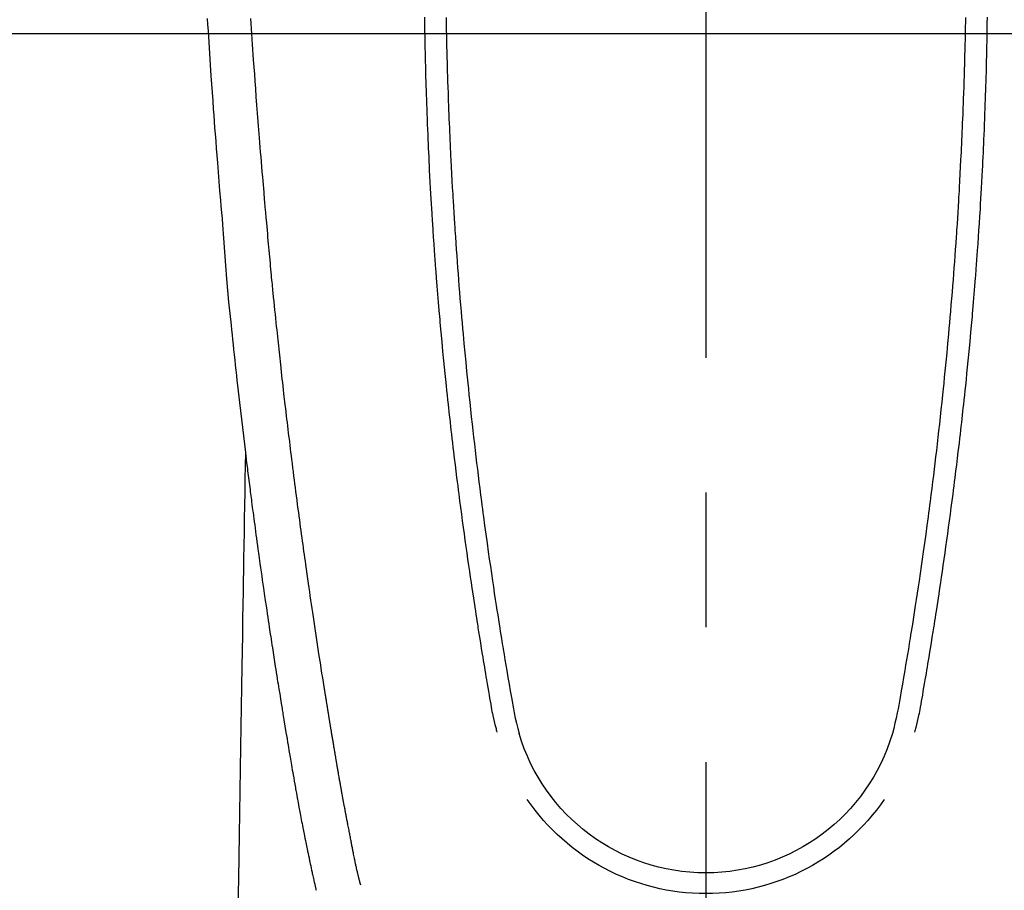
# Model space of a CAD drawing. Extents: x 27948 to 54421, y -25 to 8845.
# Drawn here: x 43640 to 43685, y 6845 to 6886 of the extents above; entities that cross this region are included whole.
import ezdxf

# ---------------------------------------------------------------- set-up
doc = ezdxf.new("R2010")
doc.units = 0
doc.header["$LTSCALE"] = 50
doc.header["$MEASUREMENT"] = 0
doc.linetypes.add('CENTER2', pattern=[1.125, 0.75, -0.125, 0.125, -0.125])
doc.layers.get('0').update_dxf_attribs({"linetype": 'CONTINUOUS'})
for name, color, linetype in [('126-甲板', 2, 'CONTINUOUS'), ('150-機器', 8, 'CONTINUOUS'), ('160-文字', 254, 'CONTINUOUS')]:
    doc.layers.add(name, color=color, linetype=linetype)
doc.styles.add('KH001', font='txt')
doc.dimstyles.new('KH1xx030', dxfattribs={"dimscale": 30, "dimtxt": 2, "dimasz": 0.6, "dimexe": 0.3, "dimexo": 1.2, "dimgap": 0.5, "dimtad": 3, "dimdec": 1, "dimdsep": 46, "dimlunit": 6, "dimtxsty": 'KH001', "dimblk": 'DOT', "dimcen": 1, "dimdle": 1, "dimclrd": 256, "dimclre": 256, "dimclrt": 256, "dimadec": 0, "dimazin": 0, "dimtfac": 1, "dimtdec": 1, "dimtix": 1, "dimtmove": 2, "dimatfit": 3, "dimldrblk": 'CLOSEDBLANK', "dimfxl": 1, "dimtolj": 1, "dimtzin": 0, "dimlwd": -1, "dimlwe": -1, "dimarcsym": 0})

# ---------------------------------------------------------------- blocks, each defined once
blk = doc.blocks.new('F402_H')
at = {"layer": '150-機器', "color": 161, "linetype": 'CENTER2'}
blk.add_line((0, 136.026), (0, -355.416), dxfattribs=at)
at = {"layer": '150-機器', "color": 13, "linetype": 'Continuous'}
for points in [[(23.117, -54.474), (23.1, -54.765), (23.082, -55.056), (23.05, -55.579), (23.016, -56.101), (22.982, -56.624), (22.947, -57.146), (22.921, -57.53), (22.895, -57.913), (22.867, -58.297), (22.84, -58.68), (22.819, -58.969), (22.797, -59.258), (22.776, -59.547), (22.754, -59.835), (22.728, -60.17), (22.703, -60.505), (22.677, -60.839), (22.65, -61.174), (22.616, -61.606), (22.581, -62.039), (22.545, -62.472), (22.509, -62.904), (22.484, -63.19), (22.458, -63.476), (22.434, -63.761), (22.41, -64.047), (22.363, -64.676), (22.32, -65.304), (22.277, -65.933), (22.228, -66.561), (22.18, -67.099), (22.127, -67.636), (22.071, -68.172), (22.015, -68.709), (21.992, -68.931), (21.969, -69.153), (21.946, -69.376), (21.922, -69.598), (21.897, -69.838), (21.871, -70.078), (21.846, -70.318), (21.82, -70.557), (21.794, -70.796), (21.768, -71.035), (21.741, -71.274), (21.715, -71.513), (21.627, -72.288), (21.537, -73.062), (21.445, -73.836), (21.352, -74.61), (21.332, -74.772), (21.312, -74.934), (21.292, -75.096), (21.272, -75.257), (21.259, -75.363), (21.246, -75.468), (21.232, -75.573), (21.219, -75.678), (21.205, -75.788), (21.191, -75.897), (21.177, -76.007), (21.163, -76.116), (21.15, -76.222), (21.136, -76.327), (21.123, -76.432), (21.109, -76.538), (21.097, -76.631), (21.085, -76.723), (21.073, -76.816), (21.06, -76.909), (21.044, -77.031), (21.029, -77.154), (21.013, -77.276), (20.997, -77.399), (20.978, -77.542), (20.958, -77.686), (20.939, -77.83), (20.92, -77.973), (20.899, -78.125), (20.879, -78.278), (20.859, -78.43), (20.838, -78.583), (20.814, -78.756), (20.79, -78.93), (20.766, -79.103), (20.742, -79.277), (20.725, -79.4), (20.708, -79.523), (20.691, -79.645), (20.674, -79.768), (20.646, -79.959), (20.619, -80.15), (20.592, -80.341), (20.565, -80.531), (20.551, -80.628), (20.537, -80.724), (20.524, -80.82), (20.51, -80.916), (20.493, -81.033), (20.476, -81.149), (20.459, -81.266), (20.442, -81.382), (20.416, -81.562), (20.389, -81.741), (20.363, -81.921), (20.336, -82.1), (20.314, -82.253), (20.291, -82.406), (20.268, -82.559), (20.245, -82.712), (20.228, -82.822), (20.211, -82.931), (20.195, -83.041), (20.178, -83.151), (20.158, -83.281), (20.138, -83.411), (20.118, -83.541), (20.098, -83.671), (20.065, -83.888), (20.031, -84.105), (19.997, -84.322), (19.963, -84.539), (19.941, -84.682), (19.918, -84.825), (19.895, -84.969), (19.873, -85.112), (19.854, -85.232), (19.834, -85.353), (19.815, -85.473), (19.796, -85.593), (19.76, -85.817), (19.723, -86.041), (19.687, -86.265), (19.65, -86.49), (19.64, -86.551), (19.63, -86.613), (19.62, -86.674), (19.61, -86.736), (19.563, -87.024), (19.516, -87.312), (19.468, -87.6), (19.42, -87.888), (19.41, -87.946), (19.4, -88.005), (19.391, -88.063), (19.381, -88.121), (19.355, -88.279), (19.328, -88.436), (19.302, -88.593), (19.275, -88.751), (19.259, -88.845), (19.243, -88.939), (19.227, -89.033), (19.211, -89.127), (19.193, -89.236), (19.174, -89.345), (19.155, -89.455), (19.137, -89.564), (19.111, -89.712), (19.086, -89.859), (19.06, -90.006), (19.034, -90.154), (19.022, -90.221), (19.01, -90.288), (18.998, -90.356), (18.986, -90.423), (18.947, -90.638), (18.908, -90.852), (18.868, -91.067), (18.828, -91.281), (18.812, -91.37), (18.795, -91.459), (18.778, -91.549), (18.761, -91.638), (18.742, -91.734), (18.723, -91.829), (18.705, -91.925), (18.686, -92.021), (18.671, -92.094), (18.657, -92.166), (18.643, -92.239), (18.628, -92.312), (18.608, -92.412), (18.587, -92.513), (18.567, -92.613), (18.546, -92.713), (18.531, -92.786), (18.516, -92.86), (18.501, -92.933), (18.486, -93.006), (18.465, -93.11), (18.443, -93.214), (18.421, -93.318), (18.4, -93.422), (18.39, -93.468), (18.381, -93.514), (18.371, -93.56), (18.362, -93.606), (18.342, -93.701), (18.322, -93.796), (18.302, -93.891), (18.282, -93.987), (18.271, -94.038), (18.261, -94.088), (18.25, -94.139), (18.239, -94.19), (18.225, -94.253), (18.211, -94.315), (18.197, -94.378), (18.183, -94.44), (18.172, -94.491), (18.16, -94.542), (18.148, -94.592), (18.136, -94.643), (18.128, -94.677), (18.119, -94.71), (18.111, -94.744), (18.102, -94.778), (18.093, -94.813), (18.085, -94.848), (18.076, -94.884), (18.067, -94.919)], [(-12.044, -54.426), (-12.04, -54.643), (-12.036, -54.859), (-12.035, -54.939), (-12.034, -55.019), (-12.032, -55.1), (-12.03, -55.18), (-12.027, -55.339), (-12.024, -55.498), (-12.02, -55.657), (-12.016, -55.816), (-12.012, -55.984), (-12.008, -56.152), (-12.003, -56.32), (-11.999, -56.488), (-11.994, -56.648), (-11.99, -56.808), (-11.985, -56.968), (-11.981, -57.128), (-11.972, -57.399), (-11.963, -57.669), (-11.954, -57.94), (-11.945, -58.211), (-11.94, -58.34), (-11.935, -58.47), (-11.931, -58.599), (-11.926, -58.728), (-11.918, -58.933), (-11.909, -59.137), (-11.9, -59.341), (-11.892, -59.545), (-11.883, -59.738), (-11.875, -59.93), (-11.867, -60.123), (-11.858, -60.315), (-11.849, -60.496), (-11.841, -60.676), (-11.832, -60.857), (-11.823, -61.037), (-11.807, -61.36), (-11.79, -61.682), (-11.773, -62.005), (-11.755, -62.327), (-11.746, -62.481), (-11.737, -62.635), (-11.728, -62.788), (-11.719, -62.942), (-11.703, -63.208), (-11.687, -63.473), (-11.67, -63.738), (-11.653, -64.003), (-11.643, -64.155), (-11.634, -64.306), (-11.623, -64.458), (-11.613, -64.609), (-11.593, -64.9), (-11.573, -65.192), (-11.552, -65.483), (-11.531, -65.775), (-11.51, -66.051), (-11.489, -66.326), (-11.468, -66.602), (-11.447, -66.878), (-11.423, -67.175), (-11.399, -67.473), (-11.374, -67.77), (-11.349, -68.068), (-11.326, -68.333), (-11.303, -68.599), (-11.279, -68.864), (-11.255, -69.13), (-11.216, -69.559), (-11.175, -69.989), (-11.134, -70.418), (-11.093, -70.847), (-11.065, -71.121), (-11.038, -71.394), (-11.01, -71.668), (-10.982, -71.941), (-10.946, -72.279), (-10.91, -72.617), (-10.874, -72.955), (-10.836, -73.293), (-10.801, -73.602), (-10.766, -73.91), (-10.731, -74.219), (-10.695, -74.528), (-10.66, -74.816), (-10.626, -75.104), (-10.591, -75.392), (-10.556, -75.68), (-10.518, -75.981), (-10.48, -76.281), (-10.442, -76.582), (-10.403, -76.882), (-10.38, -77.061), (-10.357, -77.24), (-10.333, -77.419), (-10.309, -77.597), (-10.255, -78.003), (-10.2, -78.408), (-10.144, -78.814), (-10.087, -79.219), (-10.039, -79.556), (-9.99, -79.893), (-9.941, -80.23), (-9.891, -80.567), (-9.848, -80.854), (-9.805, -81.142), (-9.761, -81.43), (-9.717, -81.717), (-9.684, -81.933), (-9.65, -82.148), (-9.616, -82.364), (-9.582, -82.579), (-9.556, -82.746), (-9.529, -82.913), (-9.502, -83.08), (-9.475, -83.247), (-9.455, -83.368), (-9.435, -83.489), (-9.416, -83.61), (-9.396, -83.731), (-9.354, -83.982), (-9.312, -84.233), (-9.27, -84.484), (-9.227, -84.735), (-9.174, -85.046), (-9.119, -85.357), (-9.065, -85.667), (-9.012, -85.978), (-8.982, -86.156), (-8.951, -86.334), (-8.919, -86.512), (-8.885, -86.689), (-8.833, -86.932), (-8.776, -87.175), (-8.716, -87.416), (-8.654, -87.658)], [(12.043, -54.426), (12.04, -54.642), (12.036, -54.858), (12.034, -54.939), (12.033, -55.019), (12.031, -55.099), (12.03, -55.18), (12.027, -55.339), (12.023, -55.498), (12.02, -55.657), (12.016, -55.816), (12.011, -55.984), (12.007, -56.152), (12.002, -56.32), (11.998, -56.488), (11.993, -56.648), (11.989, -56.808), (11.985, -56.968), (11.98, -57.127), (11.971, -57.398), (11.963, -57.669), (11.953, -57.94), (11.944, -58.211), (11.939, -58.34), (11.935, -58.469), (11.93, -58.599), (11.925, -58.728), (11.917, -58.932), (11.908, -59.137), (11.9, -59.341), (11.891, -59.545), (11.883, -59.738), (11.874, -59.93), (11.866, -60.123), (11.857, -60.315), (11.849, -60.496), (11.84, -60.676), (11.831, -60.857), (11.822, -61.037), (11.806, -61.359), (11.789, -61.682), (11.772, -62.004), (11.754, -62.327), (11.746, -62.48), (11.737, -62.634), (11.728, -62.788), (11.719, -62.942), (11.703, -63.207), (11.686, -63.473), (11.67, -63.738), (11.653, -64.003), (11.643, -64.155), (11.633, -64.306), (11.623, -64.457), (11.613, -64.609), (11.593, -64.9), (11.572, -65.192), (11.551, -65.483), (11.53, -65.774), (11.51, -66.05), (11.489, -66.326), (11.468, -66.602), (11.446, -66.878), (11.423, -67.175), (11.398, -67.473), (11.374, -67.77), (11.349, -68.067), (11.326, -68.333), (11.302, -68.599), (11.279, -68.864), (11.255, -69.13), (11.215, -69.559), (11.175, -69.988), (11.134, -70.418), (11.092, -70.847), (11.065, -71.121), (11.038, -71.394), (11.01, -71.668), (10.981, -71.941), (10.946, -72.279), (10.91, -72.617), (10.873, -72.955), (10.836, -73.293), (10.801, -73.601), (10.766, -73.91), (10.73, -74.219), (10.694, -74.527), (10.66, -74.816), (10.626, -75.104), (10.591, -75.392), (10.556, -75.68), (10.518, -75.981), (10.48, -76.281), (10.442, -76.582), (10.403, -76.882), (10.38, -77.061), (10.356, -77.24), (10.333, -77.418), (10.309, -77.597), (10.255, -78.003), (10.2, -78.408), (10.144, -78.814), (10.087, -79.219), (10.039, -79.556), (9.99, -79.893), (9.941, -80.23), (9.891, -80.566), (9.848, -80.854), (9.805, -81.142), (9.761, -81.43), (9.717, -81.717), (9.684, -81.933), (9.65, -82.148), (9.616, -82.364), (9.582, -82.579), (9.555, -82.746), (9.529, -82.913), (9.502, -83.08), (9.474, -83.247), (9.455, -83.368), (9.435, -83.489), (9.416, -83.61), (9.396, -83.731), (9.354, -83.982), (9.312, -84.233), (9.27, -84.484), (9.227, -84.735), (9.174, -85.046), (9.119, -85.356), (9.065, -85.667), (9.012, -85.978), (8.982, -86.156), (8.951, -86.334), (8.919, -86.512), (8.885, -86.689), (8.833, -86.932), (8.776, -87.175), (8.716, -87.416), (8.654, -87.657)], [(-13.047, -54.422), (-13.043, -54.712), (-13.039, -55.002), (-13.034, -55.292), (-13.029, -55.582), (-13.026, -55.737), (-13.023, -55.892), (-13.019, -56.046), (-13.016, -56.201), (-13.01, -56.452), (-13.004, -56.703), (-12.998, -56.954), (-12.991, -57.206), (-12.985, -57.41), (-12.979, -57.614), (-12.973, -57.818), (-12.966, -58.022), (-12.959, -58.237), (-12.951, -58.452), (-12.944, -58.667), (-12.936, -58.882), (-12.927, -59.133), (-12.917, -59.383), (-12.907, -59.634), (-12.897, -59.884), (-12.888, -60.089), (-12.879, -60.293), (-12.87, -60.497), (-12.86, -60.701), (-12.85, -60.906), (-12.841, -61.11), (-12.83, -61.315), (-12.82, -61.519), (-12.806, -61.794), (-12.792, -62.07), (-12.777, -62.345), (-12.761, -62.62), (-12.748, -62.846), (-12.735, -63.072), (-12.721, -63.298), (-12.707, -63.524), (-12.7, -63.642), (-12.693, -63.76), (-12.685, -63.878), (-12.678, -63.996), (-12.657, -64.309), (-12.636, -64.621), (-12.615, -64.934), (-12.593, -65.247), (-12.577, -65.463), (-12.561, -65.678), (-12.545, -65.894), (-12.529, -66.109), (-12.521, -66.21), (-12.513, -66.311), (-12.506, -66.412), (-12.498, -66.513), (-12.468, -66.891), (-12.438, -67.269), (-12.406, -67.647), (-12.374, -68.025), (-12.362, -68.165), (-12.35, -68.305), (-12.338, -68.445), (-12.325, -68.585), (-12.285, -69.031), (-12.244, -69.476), (-12.201, -69.921), (-12.158, -70.367), (-12.129, -70.655), (-12.1, -70.943), (-12.071, -71.231), (-12.041, -71.52), (-12.018, -71.736), (-11.996, -71.953), (-11.973, -72.17), (-11.949, -72.386), (-11.931, -72.553), (-11.913, -72.719), (-11.894, -72.885), (-11.875, -73.051), (-11.855, -73.23), (-11.835, -73.408), (-11.815, -73.586), (-11.795, -73.764), (-11.771, -73.969), (-11.747, -74.174), (-11.723, -74.379), (-11.699, -74.583), (-11.663, -74.883), (-11.626, -75.182), (-11.589, -75.481), (-11.552, -75.78), (-11.528, -75.973), (-11.504, -76.166), (-11.479, -76.358), (-11.454, -76.551), (-11.414, -76.861), (-11.374, -77.17), (-11.332, -77.48), (-11.291, -77.789), (-11.25, -78.089), (-11.209, -78.389), (-11.167, -78.689), (-11.125, -78.989), (-11.085, -79.276), (-11.044, -79.564), (-11.002, -79.851), (-10.961, -80.139), (-10.923, -80.396), (-10.885, -80.653), (-10.847, -80.911), (-10.808, -81.168), (-10.777, -81.371), (-10.746, -81.573), (-10.715, -81.776), (-10.683, -81.979), (-10.66, -82.128), (-10.637, -82.278), (-10.614, -82.428), (-10.591, -82.577), (-10.577, -82.665), (-10.563, -82.752), (-10.549, -82.84), (-10.535, -82.927), (-10.493, -83.187), (-10.451, -83.447), (-10.409, -83.707), (-10.366, -83.967), (-10.342, -84.117), (-10.317, -84.267), (-10.292, -84.416), (-10.267, -84.566), (-10.242, -84.716), (-10.217, -84.866), (-10.192, -85.015), (-10.167, -85.165), (-10.136, -85.341), (-10.106, -85.516), (-10.076, -85.692), (-10.046, -85.867), (-10.022, -86.009), (-9.998, -86.15), (-9.974, -86.292), (-9.949, -86.433), (-9.932, -86.53), (-9.913, -86.627), (-9.894, -86.723), (-9.874, -86.82), (-9.844, -86.958), (-9.811, -87.095), (-9.776, -87.233), (-9.741, -87.369), (-9.726, -87.424), (-9.711, -87.479), (-9.697, -87.534), (-9.682, -87.589)], [(13.046, -54.422), (13.042, -54.712), (13.038, -55.002), (13.033, -55.292), (13.028, -55.582), (13.025, -55.736), (13.022, -55.891), (13.019, -56.046), (13.015, -56.201), (13.009, -56.452), (13.003, -56.703), (12.997, -56.954), (12.99, -57.205), (12.984, -57.409), (12.978, -57.614), (12.972, -57.818), (12.965, -58.022), (12.958, -58.237), (12.951, -58.452), (12.943, -58.667), (12.935, -58.882), (12.926, -59.132), (12.917, -59.383), (12.907, -59.634), (12.896, -59.884), (12.888, -60.088), (12.878, -60.293), (12.869, -60.497), (12.86, -60.701), (12.85, -60.905), (12.84, -61.11), (12.83, -61.314), (12.82, -61.519), (12.806, -61.794), (12.791, -62.069), (12.776, -62.345), (12.761, -62.62), (12.748, -62.846), (12.734, -63.072), (12.721, -63.298), (12.707, -63.523), (12.7, -63.641), (12.692, -63.759), (12.685, -63.877), (12.677, -63.995), (12.657, -64.308), (12.636, -64.621), (12.614, -64.934), (12.592, -65.247), (12.577, -65.462), (12.561, -65.678), (12.545, -65.893), (12.528, -66.109), (12.521, -66.21), (12.513, -66.311), (12.505, -66.412), (12.497, -66.513), (12.468, -66.891), (12.437, -67.269), (12.406, -67.647), (12.374, -68.025), (12.362, -68.165), (12.35, -68.305), (12.337, -68.445), (12.325, -68.585), (12.285, -69.031), (12.243, -69.476), (12.201, -69.921), (12.157, -70.366), (12.129, -70.655), (12.1, -70.943), (12.07, -71.231), (12.041, -71.519), (12.018, -71.736), (11.995, -71.953), (11.972, -72.169), (11.949, -72.386), (11.931, -72.552), (11.912, -72.719), (11.894, -72.885), (11.875, -73.051), (11.855, -73.229), (11.835, -73.407), (11.815, -73.585), (11.794, -73.763), (11.771, -73.968), (11.747, -74.173), (11.723, -74.378), (11.699, -74.583), (11.663, -74.882), (11.626, -75.182), (11.589, -75.481), (11.552, -75.78), (11.528, -75.973), (11.503, -76.165), (11.479, -76.358), (11.454, -76.551), (11.414, -76.86), (11.373, -77.17), (11.332, -77.479), (11.291, -77.789), (11.25, -78.089), (11.209, -78.389), (11.167, -78.689), (11.125, -78.988), (11.085, -79.276), (11.044, -79.564), (11.002, -79.851), (10.961, -80.138), (10.923, -80.396), (10.885, -80.653), (10.847, -80.91), (10.808, -81.168), (10.777, -81.37), (10.746, -81.573), (10.715, -81.776), (10.683, -81.979), (10.66, -82.128), (10.637, -82.278), (10.614, -82.427), (10.591, -82.577), (10.577, -82.664), (10.563, -82.752), (10.549, -82.839), (10.535, -82.927), (10.493, -83.187), (10.451, -83.447), (10.409, -83.707), (10.366, -83.967), (10.342, -84.117), (10.317, -84.266), (10.292, -84.416), (10.267, -84.566), (10.242, -84.716), (10.217, -84.865), (10.192, -85.015), (10.167, -85.165), (10.137, -85.341), (10.106, -85.516), (10.076, -85.692), (10.046, -85.867), (10.022, -86.009), (9.998, -86.15), (9.974, -86.291), (9.949, -86.433), (9.932, -86.53), (9.913, -86.627), (9.894, -86.723), (9.874, -86.82), (9.844, -86.958), (9.811, -87.095), (9.776, -87.232), (9.741, -87.369), (9.726, -87.424), (9.712, -87.479), (9.697, -87.534), (9.682, -87.589)], [(16.002, -94.681), (16.013, -94.637), (16.025, -94.594), (16.036, -94.551), (16.048, -94.507), (16.055, -94.481), (16.061, -94.455), (16.068, -94.429), (16.075, -94.403), (16.083, -94.37), (16.091, -94.338), (16.099, -94.306), (16.107, -94.274), (16.115, -94.241), (16.123, -94.209), (16.131, -94.177), (16.139, -94.144), (16.148, -94.105), (16.157, -94.065), (16.166, -94.026), (16.175, -93.987), (16.183, -93.955), (16.19, -93.923), (16.197, -93.891), (16.204, -93.859), (16.213, -93.82), (16.222, -93.781), (16.231, -93.742), (16.239, -93.702), (16.246, -93.672), (16.252, -93.642), (16.259, -93.611), (16.265, -93.581), (16.273, -93.544), (16.28, -93.508), (16.288, -93.472), (16.295, -93.435), (16.307, -93.374), (16.32, -93.312), (16.332, -93.251), (16.344, -93.19), (16.353, -93.142), (16.363, -93.095), (16.372, -93.048), (16.381, -93), (16.389, -92.955), (16.398, -92.911), (16.406, -92.866), (16.415, -92.821), (16.424, -92.775), (16.432, -92.728), (16.441, -92.682), (16.45, -92.636), (16.46, -92.579), (16.471, -92.523), (16.481, -92.466), (16.492, -92.409), (16.501, -92.358), (16.51, -92.307), (16.52, -92.256), (16.53, -92.205), (16.543, -92.14), (16.556, -92.075), (16.57, -92.009), (16.583, -91.944), (16.593, -91.893), (16.603, -91.843), (16.613, -91.792), (16.622, -91.742), (16.63, -91.7), (16.638, -91.658), (16.646, -91.617), (16.654, -91.575), (16.663, -91.531), (16.671, -91.486), (16.68, -91.442), (16.688, -91.398), (16.695, -91.361), (16.702, -91.324), (16.709, -91.287), (16.716, -91.25), (16.723, -91.211), (16.73, -91.173), (16.738, -91.135), (16.745, -91.096), (16.751, -91.065), (16.757, -91.034), (16.763, -91.004), (16.769, -90.973), (16.784, -90.893), (16.798, -90.813), (16.813, -90.733), (16.828, -90.653), (16.831, -90.634), (16.835, -90.614), (16.839, -90.594), (16.843, -90.574), (16.852, -90.522), (16.862, -90.471), (16.871, -90.42), (16.881, -90.368), (16.889, -90.32), (16.898, -90.271), (16.906, -90.222), (16.914, -90.174), (16.921, -90.136), (16.928, -90.097), (16.935, -90.059), (16.941, -90.021), (16.946, -89.993), (16.951, -89.965), (16.956, -89.937), (16.961, -89.909), (16.97, -89.862), (16.978, -89.815), (16.986, -89.768), (16.994, -89.721), (17.005, -89.658), (17.016, -89.595), (17.027, -89.532), (17.038, -89.469), (17.045, -89.426), (17.053, -89.384), (17.06, -89.341), (17.067, -89.299), (17.074, -89.261), (17.08, -89.223), (17.087, -89.185), (17.093, -89.147), (17.098, -89.116), (17.103, -89.085), (17.109, -89.054), (17.114, -89.023), (17.119, -88.992), (17.125, -88.961), (17.13, -88.93), (17.136, -88.899), (17.143, -88.859), (17.149, -88.819), (17.156, -88.779), (17.163, -88.739), (17.169, -88.705), (17.174, -88.672), (17.18, -88.638), (17.186, -88.605), (17.193, -88.563), (17.2, -88.521), (17.207, -88.478), (17.214, -88.436), (17.219, -88.407), (17.224, -88.379), (17.229, -88.35), (17.234, -88.321), (17.241, -88.276), (17.249, -88.231), (17.256, -88.187), (17.264, -88.142), (17.271, -88.098), (17.279, -88.053), (17.286, -88.009), (17.293, -87.965), (17.301, -87.922), (17.307, -87.88), (17.314, -87.838), (17.321, -87.796), (17.328, -87.754), (17.335, -87.711), (17.342, -87.669), (17.349, -87.627), (17.356, -87.584), (17.363, -87.542), (17.37, -87.5), (17.377, -87.458), (17.382, -87.429), (17.387, -87.4), (17.391, -87.371), (17.396, -87.342), (17.402, -87.305), (17.409, -87.267), (17.415, -87.229), (17.421, -87.192), (17.427, -87.154), (17.434, -87.116), (17.44, -87.079), (17.446, -87.041), (17.452, -87.006), (17.458, -86.971), (17.463, -86.936), (17.469, -86.9), (17.475, -86.863), (17.481, -86.825), (17.487, -86.787), (17.493, -86.75), (17.5, -86.706), (17.507, -86.662), (17.515, -86.617), (17.522, -86.573), (17.527, -86.54), (17.533, -86.507), (17.538, -86.475), (17.544, -86.442), (17.549, -86.409), (17.554, -86.375), (17.559, -86.342), (17.565, -86.309), (17.569, -86.28), (17.574, -86.252), (17.579, -86.223), (17.584, -86.194), (17.59, -86.155), (17.596, -86.115), (17.602, -86.075), (17.609, -86.036), (17.614, -86), (17.62, -85.965), (17.626, -85.93), (17.632, -85.894), (17.636, -85.865), (17.641, -85.837), (17.646, -85.808), (17.651, -85.779), (17.657, -85.739), (17.664, -85.698), (17.67, -85.657), (17.676, -85.617), (17.681, -85.586), (17.686, -85.555), (17.691, -85.523), (17.696, -85.492), (17.731, -85.277), (17.765, -85.061), (17.798, -84.845), (17.832, -84.629), (17.858, -84.461), (17.885, -84.293), (17.911, -84.125), (17.937, -83.956), (17.97, -83.741), (18.003, -83.526), (18.036, -83.311), (18.068, -83.096), (18.101, -82.881), (18.133, -82.666), (18.165, -82.451), (18.197, -82.236), (18.226, -82.043), (18.254, -81.85), (18.283, -81.657), (18.311, -81.464), (18.339, -81.271), (18.367, -81.079), (18.395, -80.886), (18.422, -80.694), (18.454, -80.474), (18.486, -80.253), (18.517, -80.033), (18.548, -79.812), (18.569, -79.659), (18.591, -79.507), (18.612, -79.354), (18.633, -79.201), (18.655, -79.044), (18.676, -78.888), (18.698, -78.731), (18.72, -78.575), (18.743, -78.407), (18.765, -78.24), (18.788, -78.073), (18.81, -77.905), (18.833, -77.738), (18.855, -77.571), (18.877, -77.403), (18.899, -77.236), (18.926, -77.032), (18.953, -76.828), (18.98, -76.623), (19.007, -76.419), (19.03, -76.241), (19.053, -76.063), (19.075, -75.885), (19.098, -75.707), (19.122, -75.515), (19.147, -75.322), (19.171, -75.13), (19.195, -74.937), (19.216, -74.771), (19.237, -74.604), (19.257, -74.438), (19.277, -74.271), (19.295, -74.127), (19.312, -73.983), (19.33, -73.839), (19.347, -73.695), (19.366, -73.54), (19.385, -73.385), (19.403, -73.23), (19.422, -73.075), (19.442, -72.906), (19.462, -72.736), (19.482, -72.567), (19.502, -72.397), (19.516, -72.268), (19.531, -72.139), (19.546, -72.01), (19.56, -71.881), (19.58, -71.712), (19.599, -71.543), (19.618, -71.374), (19.637, -71.205), (19.656, -71.036), (19.675, -70.867), (19.693, -70.698), (19.712, -70.529), (19.728, -70.386), (19.744, -70.243), (19.759, -70.1), (19.775, -69.957), (19.79, -69.815), (19.805, -69.672), (19.821, -69.529), (19.836, -69.386), (19.852, -69.232), (19.868, -69.078), (19.884, -68.924), (19.901, -68.771), (19.92, -68.581), (19.94, -68.391), (19.96, -68.201), (19.979, -68.011), (20, -67.808), (20.02, -67.606), (20.041, -67.404), (20.061, -67.202), (20.071, -67.104), (20.081, -67.007), (20.09, -66.909), (20.1, -66.812), (20.111, -66.705), (20.121, -66.598), (20.132, -66.491), (20.142, -66.384), (20.155, -66.248), (20.168, -66.111), (20.18, -65.975), (20.193, -65.838), (20.22, -65.537), (20.248, -65.236), (20.275, -64.935), (20.302, -64.634), (20.317, -64.466), (20.332, -64.299), (20.347, -64.132), (20.361, -63.965), (20.383, -63.721), (20.404, -63.476), (20.426, -63.231), (20.447, -62.987), (20.457, -62.876), (20.467, -62.764), (20.476, -62.653), (20.486, -62.542), (20.501, -62.365), (20.516, -62.187), (20.531, -62.009), (20.546, -61.832), (20.565, -61.599), (20.585, -61.366), (20.604, -61.133), (20.624, -60.9), (20.642, -60.679), (20.66, -60.458), (20.678, -60.237), (20.695, -60.016), (20.711, -59.828), (20.726, -59.64), (20.74, -59.453), (20.755, -59.265), (20.785, -58.879), (20.814, -58.493), (20.843, -58.108), (20.872, -57.722), (20.896, -57.392), (20.92, -57.063), (20.944, -56.733), (20.968, -56.403), (20.985, -56.162), (21.002, -55.921), (21.018, -55.679), (21.035, -55.438), (21.051, -55.197), (21.067, -54.957), (21.083, -54.716), (21.098, -54.475)], [(21.352, -74.61), (21.362, -75.228), (21.372, -75.846), (21.382, -76.463), (21.392, -77.081), (21.402, -77.697), (21.412, -78.314), (21.423, -78.931), (21.433, -79.548), (21.441, -80.068), (21.45, -80.588), (21.458, -81.108), (21.467, -81.628), (21.479, -82.358), (21.491, -83.087), (21.503, -83.816), (21.515, -84.546), (21.53, -85.479), (21.545, -86.412), (21.561, -87.344), (21.576, -88.277), (21.609, -90.313), (21.643, -92.349), (21.676, -94.385), (21.71, -96.421)]]:
    blk.add_lwpolyline(points, dxfattribs=at)
for centre, radius, start, end in [((0, -85.093), 9.026, 196.506, 343.494), ((0, -85.06), 10.021, 214.2969, 325.7031)]:
    blk.add_arc(centre, radius, start, end, dxfattribs=at)
blk = doc.blocks.new('_ClosedBlank')
at = {"color": 0, "linetype": 'ByBlock', "lineweight": -2}
for p, q in [((-1, 0.1667), (0, 0)), ((-1, 0.1667), (-1, -0.1667)), ((0, 0), (-1, -0.1667))]:
    blk.add_line(p, q, dxfattribs=at)
blk = doc.blocks.new('_Dot')
at = {"color": 0, "linetype": 'ByBlock', "lineweight": -2}
blk.add_line((-0.5, 0), (-1, 0), dxfattribs=at)
at = {"color": 0, "linetype": 'ByBlock', "const_width": 0.5}
blk.add_lwpolyline([(-0.25, 0, 1), (0.25, 0, 1)], format="xyb", close=True, dxfattribs=at)

msp = doc.modelspace()

# ---------------------------------------------------------------- linework, layer by layer
at = {"layer": '126-甲板', "linetype": 'Continuous'}
msp.add_lwpolyline([(44011.481, 6884.942), (43331.481, 6884.942, 0.414214), (43321.481, 6874.942), (43321.481, 6459.942, 0.414214), (43331.481, 6449.942), (44011.481, 6449.942, 0.414214), (44021.481, 6459.942), (44021.481, 6874.942, 0.414214)], format="xyb", close=True, dxfattribs=at)

# ---------------------------------------------------------------- block references
at = {"layer": '150-機器', "xscale": -1}
msp.add_blockref('F402_H', (43671.488, 6940.134), dxfattribs=at)

# ---------------------------------------------------------------- leaders
at = {"layer": '160-文字'}
msp.add_leader([(43791.481, 6939.942), (43161.925, 5411.606)], dimstyle='KH1xx030', override={"dimgap": 0.5, "dimtad": 1}, dxfattribs=at)

doc.saveas('drawing.dxf')
